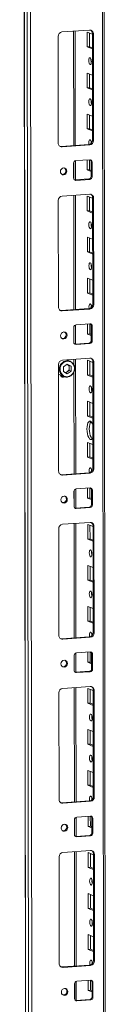
# Model space of a CAD drawing. Units: millimetres. Extents: x 6 to 11587, y 3 to 11629.
# Drawn here: x 7809 to 7860, y 2870 to 3462 of the extents above; entities that cross this region are included whole.
import ezdxf

# ---------------------------------------------------------------- set-up
doc = ezdxf.new("R2010")
doc.units = ezdxf.units.MM

msp = doc.modelspace()

# ---------------------------------------------------------------- linework, layer by layer
at = {"color": 7, "linetype": 'Continuous', "lineweight": 15}
for p, q in [((7809.051, 4553.452), (7811.512, 2482.214)), ((7811.638, 2482.112), (7809.176, 4553.354)), ((7810.844, 4552.702), (7813.306, 2481.46)), ((7859.514, 2484.611), (7857.077, 4535.184)), ((7815.363, 2513.377), (7812.978, 4520.509)), ((7830.824, 3387.422), (7830.747, 3451.532)), ((7833.049, 3454.16), (7849.638, 3455.331)), ((7841.084, 3385.949), (7841.002, 3454.722)), ((7848.177, 3445.22), (7848.167, 3454.097)), ((7848.167, 3454.097), (7851.364, 3452.848)), ((7849.55, 3453.557), (7849.56, 3445.318)), ((7851.945, 3453.028), (7851.363, 3453.255)), ((7851.44, 3389.146), (7851.363, 3453.255)), ((7851.945, 3453.028), (7852.022, 3388.918)), ((7849.56, 3445.318), (7848.177, 3445.22)), ((7851.375, 3443.971), (7848.177, 3445.22)), ((7849.56, 3445.318), (7851.374, 3444.609)), ((7848.207, 3420.562), (7848.196, 3429.439)), ((7848.196, 3429.439), (7851.393, 3428.19)), ((7849.579, 3428.899), (7849.589, 3420.66)), ((7849.589, 3420.66), (7848.207, 3420.562)), ((7851.404, 3419.314), (7848.207, 3420.562)), ((7849.589, 3420.66), (7851.403, 3419.951)), ((7848.236, 3395.905), (7848.225, 3404.782)), ((7848.225, 3404.782), (7851.423, 3403.533)), ((7849.609, 3404.241), (7849.618, 3396.002)), ((7849.618, 3396.002), (7848.236, 3395.905)), ((7851.433, 3394.656), (7848.236, 3395.905)), ((7849.618, 3396.002), (7851.432, 3395.294)), ((7832.549, 3385.346), (7849.138, 3386.517)), ((7833.131, 3385.119), (7832.549, 3385.346)), ((7849.72, 3386.29), (7833.131, 3385.119)), ((7849.72, 3386.29), (7849.138, 3386.517)), ((7852.022, 3388.918), (7851.44, 3389.146)), ((7840.066, 3366.374), (7840.055, 3375.251)), ((7841.108, 3365.236), (7841.095, 3376.758)), ((7841.436, 3376.828), (7849.731, 3377.413)), ((7848.265, 3371.247), (7848.258, 3377.309)), ((7849.64, 3377.407), (7849.648, 3371.345)), ((7851.115, 3376.031), (7850.533, 3376.259)), ((7850.544, 3367.382), (7850.533, 3376.259)), ((7851.115, 3376.031), (7851.126, 3367.154)), ((7849.648, 3371.345), (7848.265, 3371.247)), ((7850.54, 3370.359), (7848.265, 3371.247)), ((7849.648, 3371.345), (7850.54, 3370.996)), ((7851.126, 3367.154), (7850.544, 3367.382)), ((7840.626, 3365.225), (7840.868, 3365.219)), ((7840.868, 3365.219), (7849.163, 3365.805)), ((7841.45, 3364.992), (7840.868, 3365.219)), ((7849.745, 3365.577), (7841.45, 3364.992)), ((7849.745, 3365.577), (7849.163, 3365.805)), ((7833.166, 3355.53), (7849.756, 3356.701)), ((7841.201, 3287.318), (7841.119, 3356.091)), ((7848.294, 3346.59), (7848.284, 3355.466)), ((7848.284, 3355.466), (7851.481, 3354.217)), ((7830.941, 3288.791), (7830.865, 3352.901)), ((7849.667, 3354.926), (7849.677, 3346.687)), ((7852.063, 3354.398), (7851.481, 3354.625)), ((7851.557, 3290.515), (7851.481, 3354.625)), ((7852.063, 3354.398), (7852.139, 3290.288)), ((7849.677, 3346.687), (7848.294, 3346.59)), ((7851.492, 3345.341), (7848.294, 3346.59)), ((7849.677, 3346.687), (7851.491, 3345.979)), ((7848.324, 3321.932), (7848.313, 3330.809)), ((7848.313, 3330.809), (7851.51, 3329.56)), ((7849.696, 3330.268), (7849.706, 3322.029)), ((7849.706, 3322.029), (7848.324, 3321.932)), ((7851.521, 3320.683), (7848.324, 3321.932)), ((7849.706, 3322.029), (7851.52, 3321.321)), ((7848.353, 3297.274), (7848.343, 3306.151)), ((7848.343, 3306.151), (7851.54, 3304.902)), ((7849.726, 3305.611), (7849.736, 3297.372)), ((7849.736, 3297.372), (7848.353, 3297.274)), ((7851.55, 3296.025), (7848.353, 3297.274)), ((7849.736, 3297.372), (7851.55, 3296.663)), ((7852.139, 3290.288), (7851.557, 3290.515)), ((7832.666, 3286.716), (7849.256, 3287.887)), ((7833.248, 3286.488), (7832.666, 3286.716)), ((7849.838, 3287.659), (7833.248, 3286.488)), ((7849.838, 3287.659), (7849.256, 3287.887)), ((7841.553, 3278.197), (7849.848, 3278.783)), ((7848.382, 3272.617), (7848.375, 3278.679)), ((7849.758, 3278.776), (7849.765, 3272.714)), ((7840.183, 3267.743), (7840.173, 3276.62)), ((7841.226, 3266.606), (7841.212, 3278.127)), ((7849.765, 3272.714), (7848.382, 3272.617)), ((7850.657, 3271.728), (7848.382, 3272.617)), ((7849.765, 3272.714), (7850.657, 3272.366)), ((7851.232, 3277.401), (7850.65, 3277.628)), ((7850.661, 3268.751), (7850.65, 3277.628)), ((7851.232, 3277.401), (7851.243, 3268.524)), ((7840.985, 3266.589), (7849.28, 3267.174)), ((7849.862, 3266.947), (7841.567, 3266.361)), ((7849.862, 3266.947), (7849.28, 3267.174)), ((7851.243, 3268.524), (7850.661, 3268.751)), ((7840.743, 3266.594), (7840.985, 3266.589)), ((7841.567, 3266.361), (7840.985, 3266.589)), ((7833.283, 3256.899), (7849.873, 3258.07)), ((7837.934, 3256.33), (7835.988, 3257.09)), ((7841.318, 3188.687), (7841.236, 3257.46)), ((7848.412, 3247.959), (7848.401, 3256.836)), ((7848.401, 3256.836), (7851.598, 3255.587)), ((7849.784, 3256.295), (7849.794, 3248.057)), ((7852.18, 3255.767), (7851.598, 3255.994)), ((7851.674, 3191.884), (7851.598, 3255.994)), ((7852.18, 3255.767), (7852.256, 3191.657)), ((7831.058, 3190.161), (7830.982, 3254.271)), ((7833.886, 3252.909), (7836.227, 3254.522)), ((7833.89, 3250.014), (7833.886, 3252.909)), ((7836.234, 3248.732), (7833.89, 3250.014)), ((7835.217, 3249.288), (7836.241, 3249.993)), ((7836.073, 3254.416), (7836.236, 3254.336)), ((7836.236, 3254.336), (7836.08, 3254.421)), ((7836.227, 3254.522), (7838.572, 3253.24)), ((7838.575, 3250.345), (7836.234, 3248.732)), ((7837.408, 3253.695), (7836.236, 3254.336)), ((7836.241, 3249.993), (7837.411, 3250.8)), ((7838.572, 3253.24), (7837.408, 3253.695)), ((7837.41, 3252.247), (7837.408, 3253.695)), ((7837.41, 3252.247), (7837.411, 3250.8)), ((7837.411, 3250.8), (7838.575, 3250.345)), ((7838.572, 3253.24), (7838.575, 3250.345)), ((7832.084, 3247.879), (7834.295, 3247.015)), ((7832.519, 3247.198), (7832.634, 3247.148)), ((7832.634, 3247.148), (7833.022, 3246.996)), ((7849.794, 3248.057), (7848.412, 3247.959)), ((7851.609, 3246.71), (7848.412, 3247.959)), ((7849.794, 3248.057), (7851.608, 3247.348)), ((7848.441, 3223.301), (7848.43, 3232.178)), ((7848.43, 3232.178), (7851.628, 3230.929)), ((7849.814, 3231.638), (7849.823, 3223.399)), ((7849.823, 3223.399), (7848.441, 3223.301)), ((7851.638, 3222.052), (7848.441, 3223.301)), ((7849.823, 3223.399), (7851.638, 3222.69)), ((7848.47, 3198.644), (7848.46, 3207.52)), ((7848.46, 3207.52), (7851.657, 3206.272)), ((7849.843, 3206.98), (7849.853, 3198.741)), ((7849.853, 3198.741), (7848.47, 3198.644)), ((7851.668, 3197.395), (7848.47, 3198.644)), ((7849.853, 3198.741), (7851.667, 3198.033)), ((7852.256, 3191.657), (7851.674, 3191.884)), ((7832.783, 3188.085), (7849.373, 3189.256)), ((7833.365, 3187.858), (7832.783, 3188.085)), ((7849.955, 3189.029), (7833.365, 3187.858)), ((7849.955, 3189.029), (7849.373, 3189.256)), ((7840.3, 3169.113), (7840.29, 3177.989)), ((7841.343, 3167.975), (7841.329, 3179.496)), ((7841.671, 3179.566), (7849.965, 3180.152)), ((7848.5, 3173.986), (7848.492, 3180.048)), ((7849.875, 3180.146), (7849.882, 3174.084)), ((7851.35, 3178.77), (7850.768, 3178.997)), ((7850.778, 3170.121), (7850.768, 3178.997)), ((7851.35, 3178.77), (7851.36, 3169.893)), ((7849.882, 3174.084), (7848.5, 3173.986)), ((7850.775, 3173.097), (7848.5, 3173.986)), ((7849.882, 3174.084), (7850.774, 3173.735)), ((7840.861, 3167.964), (7841.103, 3167.958)), ((7841.103, 3167.958), (7849.398, 3168.544)), ((7841.685, 3167.731), (7841.103, 3167.958)), ((7849.98, 3168.316), (7841.685, 3167.731)), ((7849.98, 3168.316), (7849.398, 3168.544)), ((7851.36, 3169.893), (7850.778, 3170.121)), ((7831.175, 3091.53), (7831.099, 3155.64)), ((7833.4, 3158.268), (7849.99, 3159.44)), ((7841.435, 3090.057), (7841.354, 3158.83)), ((7848.529, 3149.328), (7848.518, 3158.205)), ((7848.518, 3158.205), (7851.716, 3156.956)), ((7849.902, 3157.665), (7849.911, 3149.426)), ((7852.297, 3157.136), (7851.715, 3157.364)), ((7851.791, 3093.254), (7851.715, 3157.364)), ((7852.297, 3157.136), (7852.373, 3093.027)), ((7849.911, 3149.426), (7848.529, 3149.328)), ((7851.726, 3148.08), (7848.529, 3149.328)), ((7849.911, 3149.426), (7851.725, 3148.717)), ((7848.558, 3124.671), (7848.548, 3133.547)), ((7848.548, 3133.547), (7851.745, 3132.299)), ((7849.931, 3133.007), (7849.941, 3124.768)), ((7849.941, 3124.768), (7848.558, 3124.671)), ((7851.755, 3123.422), (7848.558, 3124.671)), ((7849.941, 3124.768), (7851.755, 3124.06)), ((7848.588, 3100.013), (7848.577, 3108.89)), ((7848.577, 3108.89), (7851.774, 3107.641)), ((7849.96, 3108.35), (7849.97, 3100.111)), ((7849.97, 3100.111), (7848.588, 3100.013)), ((7851.785, 3098.764), (7848.588, 3100.013)), ((7849.97, 3100.111), (7851.784, 3099.402)), ((7832.9, 3089.454), (7849.49, 3090.625)), ((7833.482, 3089.227), (7832.9, 3089.454)), ((7850.072, 3090.398), (7833.482, 3089.227)), ((7850.072, 3090.398), (7849.49, 3090.625)), ((7852.373, 3093.027), (7851.791, 3093.254)), ((7840.418, 3070.482), (7840.407, 3079.359)), ((7841.46, 3069.344), (7841.446, 3080.866)), ((7841.788, 3080.936), (7850.083, 3081.521)), ((7848.617, 3075.355), (7848.61, 3081.417)), ((7849.992, 3081.515), (7849.999, 3075.453)), ((7851.467, 3080.14), (7850.885, 3080.367)), ((7850.895, 3071.49), (7850.885, 3080.367)), ((7851.467, 3080.14), (7851.477, 3071.263)), ((7849.999, 3075.453), (7848.617, 3075.355)), ((7850.892, 3074.467), (7848.617, 3075.355)), ((7849.999, 3075.453), (7850.891, 3075.105)), ((7851.477, 3071.263), (7850.895, 3071.49)), ((7840.978, 3069.333), (7841.22, 3069.328)), ((7841.22, 3069.328), (7849.515, 3069.913)), ((7841.802, 3069.1), (7841.22, 3069.328)), ((7850.097, 3069.686), (7841.802, 3069.1)), ((7850.097, 3069.686), (7849.515, 3069.913)), ((7833.518, 3059.638), (7850.107, 3060.809)), ((7841.553, 2991.426), (7841.471, 3060.199)), ((7848.646, 3050.698), (7848.636, 3059.575)), ((7848.636, 3059.575), (7851.833, 3058.326)), ((7831.293, 2992.9), (7831.216, 3057.01)), ((7850.019, 3059.034), (7850.029, 3050.795)), ((7852.414, 3058.506), (7851.832, 3058.733)), ((7851.909, 2994.623), (7851.832, 3058.733)), ((7852.414, 3058.506), (7852.491, 2994.396)), ((7850.029, 3050.795), (7848.646, 3050.698)), ((7851.843, 3049.449), (7848.646, 3050.698)), ((7850.029, 3050.795), (7851.843, 3050.087)), ((7848.675, 3026.04), (7848.665, 3034.917)), ((7848.665, 3034.917), (7851.862, 3033.668)), ((7850.048, 3034.377), (7850.058, 3026.138)), ((7850.058, 3026.138), (7848.675, 3026.04)), ((7851.873, 3024.791), (7848.675, 3026.04)), ((7850.058, 3026.138), (7851.872, 3025.429)), ((7848.705, 3001.383), (7848.694, 3010.259)), ((7848.694, 3010.259), (7851.891, 3009.01)), ((7850.077, 3009.719), (7850.087, 3001.48)), ((7850.087, 3001.48), (7848.705, 3001.383)), ((7851.902, 3000.134), (7848.705, 3001.383)), ((7850.087, 3001.48), (7851.901, 3000.772)), ((7852.491, 2994.396), (7851.909, 2994.623)), ((7833.018, 2990.824), (7849.607, 2991.995)), ((7833.6, 2990.597), (7833.018, 2990.824)), ((7850.189, 2991.768), (7833.6, 2990.597)), ((7850.189, 2991.768), (7849.607, 2991.995)), ((7841.905, 2982.305), (7850.2, 2982.891)), ((7848.734, 2976.725), (7848.727, 2982.787)), ((7850.109, 2982.884), (7850.117, 2976.822)), ((7840.535, 2971.851), (7840.524, 2980.728)), ((7841.577, 2970.714), (7841.564, 2982.235)), ((7850.117, 2976.822), (7848.734, 2976.725)), ((7851.009, 2975.836), (7848.734, 2976.725)), ((7850.117, 2976.822), (7851.008, 2976.474)), ((7851.584, 2981.509), (7851.002, 2981.736)), ((7851.013, 2972.86), (7851.002, 2981.736)), ((7851.584, 2981.509), (7851.595, 2972.632)), ((7841.337, 2970.697), (7849.632, 2971.282)), ((7850.214, 2971.055), (7841.919, 2970.47)), ((7850.214, 2971.055), (7849.632, 2971.282)), ((7851.595, 2972.632), (7851.013, 2972.86)), ((7841.095, 2970.703), (7841.337, 2970.697)), ((7841.919, 2970.47), (7841.337, 2970.697)), ((7833.635, 2961.007), (7850.225, 2962.178)), ((7841.67, 2892.796), (7841.588, 2961.569)), ((7848.763, 2952.067), (7848.753, 2960.944)), ((7848.753, 2960.944), (7851.95, 2959.695)), ((7850.136, 2960.404), (7850.146, 2952.165)), ((7852.532, 2959.875), (7851.95, 2960.103)), ((7852.026, 2895.993), (7851.95, 2960.103)), ((7852.532, 2959.875), (7852.608, 2895.765)), ((7831.41, 2894.269), (7831.334, 2958.379)), ((7850.146, 2952.165), (7848.763, 2952.067)), ((7851.961, 2950.818), (7848.763, 2952.067)), ((7850.146, 2952.165), (7851.96, 2951.456)), ((7848.793, 2927.41), (7848.782, 2936.286)), ((7848.782, 2936.286), (7851.979, 2935.037)), ((7850.165, 2935.746), (7850.175, 2927.507)), ((7850.175, 2927.507), (7848.793, 2927.41)), ((7851.99, 2926.161), (7848.793, 2927.41)), ((7850.175, 2927.507), (7851.989, 2926.799)), ((7848.822, 2902.752), (7848.811, 2911.629)), ((7848.811, 2911.629), (7852.009, 2910.38)), ((7850.195, 2911.088), (7850.204, 2902.85)), ((7850.204, 2902.85), (7848.822, 2902.752)), ((7852.019, 2901.503), (7848.822, 2902.752)), ((7850.204, 2902.85), (7852.018, 2902.141)), ((7852.608, 2895.765), (7852.026, 2895.993)), ((7833.135, 2892.193), (7849.725, 2893.364)), ((7833.717, 2891.966), (7833.135, 2892.193)), ((7850.307, 2893.137), (7833.717, 2891.966)), ((7850.307, 2893.137), (7849.725, 2893.364)), ((7840.652, 2873.221), (7840.642, 2882.098)), ((7841.694, 2872.083), (7841.681, 2883.605)), ((7842.022, 2883.675), (7850.317, 2884.26)), ((7848.851, 2878.094), (7848.844, 2884.156)), ((7850.227, 2884.254), (7850.234, 2878.192)), ((7851.701, 2882.878), (7851.119, 2883.106)), ((7851.13, 2874.229), (7851.119, 2883.106)), ((7851.701, 2882.878), (7851.712, 2874.002)), ((7850.234, 2878.192), (7848.851, 2878.094)), ((7851.126, 2877.206), (7848.851, 2878.094)), ((7850.234, 2878.192), (7851.126, 2877.844)), ((7841.212, 2872.072), (7841.454, 2872.066)), ((7841.454, 2872.066), (7849.749, 2872.652)), ((7842.036, 2871.839), (7841.454, 2872.066)), ((7850.331, 2872.425), (7842.036, 2871.839)), ((7850.331, 2872.425), (7849.749, 2872.652)), ((7851.712, 2874.002), (7851.13, 2874.229))]:
    msp.add_line(p, q, dxfattribs=at)
at = {"color": 8, "linetype": 'Continuous', "lineweight": 15}
for p, q in [((7856.097, 4535.567), (7858.535, 2484.367)), ((7840.023, 3454.652), (7840.104, 3385.879)), ((7840.116, 3375.691), (7840.128, 3365.942)), ((7840.14, 3356.022), (7840.222, 3287.249)), ((7840.234, 3277.061), (7840.245, 3267.311)), ((7840.257, 3257.391), (7840.261, 3254.112)), ((7840.266, 3249.819), (7840.339, 3188.618)), ((7840.351, 3178.43), (7840.362, 3168.681)), ((7840.374, 3158.761), (7840.456, 3089.988)), ((7840.468, 3079.799), (7840.48, 3070.05)), ((7840.491, 3060.13), (7840.573, 2991.357)), ((7840.585, 2981.169), (7840.597, 2971.42)), ((7840.609, 2961.5), (7840.69, 2892.727)), ((7840.703, 2882.538), (7840.714, 2872.789))]:
    msp.add_line(p, q, dxfattribs=at)
at = {"color": 7, "linetype": 'Continuous', "lineweight": 15, "flags": 128}
for points in [[(7849.93, 3438.719), (7850.242, 3438.439), (7850.507, 3437.887), (7850.684, 3437.146), (7850.747, 3436.329), (7850.686, 3435.561), (7850.511, 3434.958), (7850.247, 3434.612), (7849.935, 3434.576), (7849.623, 3434.856), (7849.358, 3435.408), (7849.181, 3436.149), (7849.118, 3436.966), (7849.179, 3437.734), (7849.355, 3438.337), (7849.619, 3438.683), (7849.93, 3438.719)], [(7849.959, 3414.061), (7850.271, 3413.782), (7850.536, 3413.23), (7850.714, 3412.489), (7850.777, 3411.672), (7850.716, 3410.903), (7850.54, 3410.3), (7850.276, 3409.955), (7849.964, 3409.919), (7849.652, 3410.198), (7849.388, 3410.75), (7849.21, 3411.491), (7849.147, 3412.308), (7849.208, 3413.077), (7849.384, 3413.68), (7849.648, 3414.025), (7849.959, 3414.061)], [(7831.936, 3385.392), (7832.099, 3385.362), (7832.549, 3385.346)], [(7849.295, 3386.534), (7849.239, 3386.834), (7849.176, 3387.651), (7849.238, 3388.419), (7849.413, 3389.022), (7849.677, 3389.368), (7849.989, 3389.404)], [(7850.608, 3388.441), (7850.559, 3387.748), (7850.59, 3387.171)], [(7832.111, 3370.251), (7832.26, 3371.064), (7832.683, 3371.774), (7833.318, 3372.273), (7834.067, 3372.485), (7834.817, 3372.379), (7835.453, 3371.969), (7835.878, 3371.319), (7836.028, 3370.528), (7835.88, 3369.715), (7835.457, 3369.005), (7834.822, 3368.506), (7834.072, 3368.293), (7833.323, 3368.4), (7832.687, 3368.809), (7832.261, 3369.459), (7832.111, 3370.251)], [(7850.047, 3340.088), (7850.359, 3339.809), (7850.624, 3339.257), (7850.802, 3338.516), (7850.865, 3337.699), (7850.804, 3336.93), (7850.628, 3336.327), (7850.364, 3335.982), (7850.052, 3335.946), (7849.74, 3336.225), (7849.475, 3336.778), (7849.298, 3337.518), (7849.235, 3338.335), (7849.296, 3339.104), (7849.472, 3339.707), (7849.736, 3340.052), (7850.047, 3340.088)], [(7850.077, 3315.431), (7850.389, 3315.151), (7850.654, 3314.599), (7850.831, 3313.858), (7850.894, 3313.041), (7850.833, 3312.273), (7850.657, 3311.67), (7850.393, 3311.324), (7850.082, 3311.288), (7849.77, 3311.568), (7849.505, 3312.12), (7849.327, 3312.861), (7849.264, 3313.678), (7849.325, 3314.446), (7849.501, 3315.049), (7849.765, 3315.395), (7850.077, 3315.431)], [(7849.412, 3287.903), (7849.357, 3288.203), (7849.294, 3289.02), (7849.355, 3289.788), (7849.531, 3290.391), (7849.794, 3290.737), (7850.106, 3290.773)], [(7832.053, 3286.761), (7832.216, 3286.731), (7832.666, 3286.716)], [(7850.725, 3289.81), (7850.676, 3289.118), (7850.708, 3288.541)], [(7832.229, 3271.62), (7832.377, 3272.433), (7832.801, 3273.143), (7833.435, 3273.642), (7834.185, 3273.855), (7834.934, 3273.748), (7835.57, 3273.338), (7835.996, 3272.688), (7836.146, 3271.897), (7835.998, 3271.084), (7835.574, 3270.374), (7834.939, 3269.875), (7834.19, 3269.663), (7833.44, 3269.769), (7832.804, 3270.179), (7832.379, 3270.829), (7832.229, 3271.62)], [(7838.402, 3247.766), (7836.869, 3247.086), (7835.996, 3246.982), (7835.115, 3247.071), (7834.281, 3247.353), (7833.544, 3247.805), (7832.482, 3249.045), (7831.946, 3250.648), (7831.905, 3251.579), (7832.045, 3252.532), (7832.363, 3253.446), (7832.833, 3254.267), (7834.06, 3255.489)], [(7838.402, 3247.766), (7839.629, 3248.987), (7840.099, 3249.808), (7840.416, 3250.723), (7840.556, 3251.676), (7840.515, 3252.607), (7839.98, 3254.21), (7838.917, 3255.45), (7838.181, 3255.902), (7837.347, 3256.184), (7836.465, 3256.273), (7835.592, 3256.169), (7834.06, 3255.489)], [(7830.989, 3248.514), (7831.424, 3248.207), (7832.084, 3247.879)], [(7832.9, 3246.87), (7833.328, 3246.846), (7833.603, 3246.888)], [(7834.294, 3247.016), (7835.629, 3246.733), (7836.788, 3246.842)], [(7850.165, 3241.458), (7850.477, 3241.178), (7850.742, 3240.626), (7850.919, 3239.885), (7850.982, 3239.068), (7850.921, 3238.3), (7850.745, 3237.697), (7850.481, 3237.351), (7850.17, 3237.315), (7849.858, 3237.595), (7849.593, 3238.147), (7849.415, 3238.888), (7849.352, 3239.705), (7849.413, 3240.473), (7849.589, 3241.076), (7849.853, 3241.422), (7850.165, 3241.458)], [(7851.652, 3210.185), (7851.269, 3209.614), (7850.755, 3209.273), (7850.203, 3209.304), (7849.65, 3209.705), (7849.135, 3210.448), (7848.692, 3211.482), (7848.351, 3212.738), (7848.137, 3214.13), (7848.062, 3215.562), (7848.133, 3216.938), (7848.345, 3218.163), (7848.683, 3219.154), (7849.124, 3219.844), (7849.638, 3220.184), (7850.19, 3220.154)], [(7850.522, 3219.958), (7850.506, 3219.941), (7850.065, 3219.252), (7849.728, 3218.261), (7849.516, 3217.036), (7849.445, 3215.66), (7849.519, 3214.228), (7849.734, 3212.836), (7850.074, 3211.58), (7850.517, 3210.545), (7851.033, 3209.802), (7851.253, 3209.597)], [(7849.53, 3189.273), (7849.474, 3189.573), (7849.411, 3190.389), (7849.472, 3191.158), (7849.648, 3191.761), (7849.912, 3192.107), (7850.223, 3192.142)], [(7850.842, 3191.18), (7850.793, 3190.487), (7850.825, 3189.91)], [(7832.17, 3188.131), (7832.334, 3188.101), (7832.783, 3188.085)], [(7832.346, 3172.99), (7832.494, 3173.802), (7832.918, 3174.512), (7833.553, 3175.012), (7834.302, 3175.224), (7835.052, 3175.117), (7835.688, 3174.708), (7836.113, 3174.058), (7836.263, 3173.266), (7836.115, 3172.454), (7835.691, 3171.744), (7835.056, 3171.245), (7834.307, 3171.032), (7833.557, 3171.139), (7832.921, 3171.548), (7832.496, 3172.198), (7832.346, 3172.99)], [(7850.282, 3142.827), (7850.594, 3142.548), (7850.859, 3141.995), (7851.036, 3141.255), (7851.099, 3140.438), (7851.038, 3139.669), (7850.862, 3139.066), (7850.598, 3138.721), (7850.287, 3138.685), (7849.975, 3138.964), (7849.71, 3139.516), (7849.532, 3140.257), (7849.469, 3141.074), (7849.531, 3141.843), (7849.706, 3142.446), (7849.97, 3142.791), (7850.282, 3142.827)], [(7850.311, 3118.17), (7850.623, 3117.89), (7850.888, 3117.338), (7851.065, 3116.597), (7851.128, 3115.78), (7851.067, 3115.012), (7850.892, 3114.409), (7850.628, 3114.063), (7850.316, 3114.027), (7850.004, 3114.307), (7849.739, 3114.859), (7849.562, 3115.6), (7849.499, 3116.417), (7849.56, 3117.185), (7849.736, 3117.788), (7850, 3118.134), (7850.311, 3118.17)], [(7832.288, 3089.5), (7832.451, 3089.47), (7832.9, 3089.454)], [(7849.647, 3090.642), (7849.591, 3090.942), (7849.528, 3091.759), (7849.589, 3092.527), (7849.765, 3093.13), (7850.029, 3093.476), (7850.34, 3093.512)], [(7850.959, 3092.549), (7850.911, 3091.856), (7850.942, 3091.28)], [(7832.463, 3074.359), (7832.611, 3075.172), (7833.035, 3075.882), (7833.67, 3076.381), (7834.419, 3076.593), (7835.169, 3076.487), (7835.805, 3076.077), (7836.23, 3075.427), (7836.38, 3074.636), (7836.232, 3073.823), (7835.808, 3073.113), (7835.173, 3072.614), (7834.424, 3072.402), (7833.674, 3072.508), (7833.039, 3072.918), (7832.613, 3073.568), (7832.463, 3074.359)], [(7850.399, 3044.197), (7850.711, 3043.917), (7850.976, 3043.365), (7851.153, 3042.624), (7851.216, 3041.807), (7851.155, 3041.039), (7850.979, 3040.436), (7850.716, 3040.09), (7850.404, 3040.054), (7850.092, 3040.334), (7849.827, 3040.886), (7849.65, 3041.627), (7849.587, 3042.444), (7849.648, 3043.212), (7849.824, 3043.815), (7850.087, 3044.161), (7850.399, 3044.197)], [(7850.428, 3019.539), (7850.74, 3019.26), (7851.005, 3018.707), (7851.183, 3017.966), (7851.246, 3017.149), (7851.185, 3016.381), (7851.009, 3015.778), (7850.745, 3015.432), (7850.433, 3015.396), (7850.121, 3015.676), (7849.856, 3016.228), (7849.679, 3016.969), (7849.616, 3017.786), (7849.677, 3018.554), (7849.853, 3019.157), (7850.117, 3019.503), (7850.428, 3019.539)], [(7849.764, 2992.012), (7849.708, 2992.311), (7849.645, 2993.128), (7849.706, 2993.897), (7849.882, 2994.5), (7850.146, 2994.845), (7850.458, 2994.881)], [(7832.405, 2990.869), (7832.568, 2990.839), (7833.018, 2990.824)], [(7851.077, 2993.918), (7851.028, 2993.226), (7851.059, 2992.649)], [(7832.58, 2975.729), (7832.728, 2976.541), (7833.152, 2977.251), (7833.787, 2977.75), (7834.536, 2977.963), (7835.286, 2977.856), (7835.922, 2977.447), (7836.347, 2976.797), (7836.497, 2976.005), (7836.349, 2975.193), (7835.925, 2974.483), (7835.291, 2973.984), (7834.541, 2973.771), (7833.792, 2973.878), (7833.156, 2974.287), (7832.73, 2974.937), (7832.58, 2975.729)], [(7850.516, 2945.566), (7850.828, 2945.287), (7851.093, 2944.734), (7851.271, 2943.993), (7851.334, 2943.177), (7851.273, 2942.408), (7851.097, 2941.805), (7850.833, 2941.459), (7850.521, 2941.424), (7850.209, 2941.703), (7849.944, 2942.255), (7849.767, 2942.996), (7849.704, 2943.813), (7849.765, 2944.581), (7849.941, 2945.184), (7850.205, 2945.53), (7850.516, 2945.566)], [(7850.546, 2920.908), (7850.858, 2920.629), (7851.123, 2920.077), (7851.3, 2919.336), (7851.363, 2918.519), (7851.302, 2917.75), (7851.126, 2917.148), (7850.862, 2916.802), (7850.551, 2916.766), (7850.239, 2917.045), (7849.974, 2917.598), (7849.796, 2918.339), (7849.733, 2919.155), (7849.794, 2919.924), (7849.97, 2920.527), (7850.234, 2920.873), (7850.546, 2920.908)], [(7849.881, 2893.381), (7849.826, 2893.681), (7849.763, 2894.498), (7849.824, 2895.266), (7849.999, 2895.869), (7850.263, 2896.215), (7850.575, 2896.251)], [(7851.194, 2895.288), (7851.145, 2894.595), (7851.177, 2894.019)], [(7832.522, 2892.239), (7832.685, 2892.209), (7833.135, 2892.193)], [(7832.698, 2877.098), (7832.846, 2877.911), (7833.269, 2878.621), (7833.904, 2879.12), (7834.654, 2879.332), (7835.403, 2879.226), (7836.039, 2878.816), (7836.465, 2878.166), (7836.615, 2877.375), (7836.466, 2876.562), (7836.043, 2875.852), (7835.408, 2875.353), (7834.659, 2875.141), (7833.909, 2875.247), (7833.273, 2875.657), (7832.848, 2876.307), (7832.698, 2877.098)]]:
    msp.add_lwpolyline(points, dxfattribs=at)
at = {"color": 7, "linetype": 'Continuous', "lineweight": 15}
for centre, radius, start, end in [((7833.341, 3451.583), 2.594, 96.464084, 181.130817), ((7849.742, 3453.128), 2.205, 357.394651, 92.703421), ((7849.06, 3453.313), 2.304, 358.558018, 58.871129), ((7855.624, 3437.049), 5.124, 172.073113, 196.002279), ((7855.653, 3412.392), 5.124, 172.073083, 196.002309), ((7833.027, 3387.322), 2.205, 177.394651, 272.703421), ((7848.846, 3389.094), 2.594, 276.464084, 1.130817), ((7849.428, 3388.867), 2.594, 276.464084, 1.130817), ((7848.138, 3387.497), 2.657, 357.575582, 45.85269), ((7841.611, 3375.281), 1.556, 96.464084, 181.130817), ((7849.793, 3376.091), 1.323, 357.394651, 92.703421), ((7849.134, 3376.287), 1.399, 358.82582, 53.170321), ((7833.305, 3370.688), 2.158, 262.291262, 55.038402), ((7848.988, 3367.351), 1.556, 276.464084, 1.130817), ((7841.388, 3366.314), 1.323, 177.394651, 272.703421), ((7849.57, 3367.124), 1.556, 276.464084, 1.130817), ((7833.458, 3352.952), 2.594, 96.464084, 181.130817), ((7849.86, 3354.498), 2.205, 357.394651, 92.703421), ((7849.177, 3354.683), 2.304, 358.558018, 58.871129), ((7855.741, 3338.419), 5.124, 172.073083, 196.002309), ((7855.77, 3313.761), 5.124, 172.073059, 196.002333), ((7848.964, 3290.464), 2.594, 276.464084, 1.130817), ((7848.255, 3288.866), 2.657, 357.575582, 45.85269), ((7833.144, 3288.691), 2.205, 177.394651, 272.703421), ((7849.546, 3290.236), 2.594, 276.464084, 1.130817), ((7849.911, 3277.461), 1.323, 357.394651, 92.703421), ((7849.251, 3277.657), 1.399, 358.82582, 53.170321), ((7833.423, 3272.057), 2.158, 262.292542, 55.037113), ((7841.729, 3276.651), 1.556, 96.464084, 181.130817), ((7841.505, 3267.683), 1.323, 177.394651, 272.703421), ((7849.105, 3268.721), 1.556, 276.464084, 1.130817), ((7849.687, 3268.493), 1.556, 276.464084, 1.130817), ((7833.575, 3254.322), 2.594, 96.464084, 181.130817), ((7835.754, 3251.812), 5.017, 302.154618, 64.249995), ((7849.977, 3255.867), 2.205, 357.394651, 92.703421), ((7849.295, 3256.052), 2.304, 358.558018, 58.871129), ((7834.911, 3251.874), 2.303, 264.247176, 305.2706), ((7835.061, 3252.302), 2.349, 358.674555, 60.006134), ((7834.66, 3252.243), 2.75, 305.095411, 0.084938), ((7833.815, 3248.355), 1.733, 196.927833, 301.405587), ((7833.611, 3248.5), 1.613, 210.124517, 293.996175), ((7835.848, 3251.137), 4.404, 249.360492, 305.793663), ((7836.39, 3249.801), 2.985, 277.65745, 307.77573), ((7855.858, 3239.788), 5.124, 172.073083, 196.002309), ((7848.384, 3217.32), 3.36, 14.115278, 57.493112), ((7833.261, 3190.061), 2.205, 177.394651, 272.703421), ((7849.081, 3191.833), 2.594, 276.464084, 1.130817), ((7849.663, 3191.606), 2.594, 276.464084, 1.130817), ((7848.372, 3190.236), 2.657, 357.575582, 45.85269), ((7841.846, 3178.02), 1.556, 96.464084, 181.130817), ((7850.028, 3178.83), 1.323, 357.394651, 92.703421), ((7849.369, 3179.026), 1.399, 358.825849, 53.169011), ((7833.54, 3173.427), 2.158, 262.292542, 55.037112), ((7841.622, 3169.052), 1.323, 177.394651, 272.703421), ((7849.222, 3170.09), 1.556, 276.464084, 1.130817), ((7849.804, 3169.863), 1.556, 276.464084, 1.130817), ((7833.692, 3155.691), 2.594, 96.464084, 181.130817), ((7850.094, 3157.237), 2.205, 357.394651, 92.703421), ((7849.412, 3157.422), 2.304, 358.558018, 58.871129), ((7855.975, 3141.158), 5.124, 172.073083, 196.002309), ((7856.005, 3116.5), 5.124, 172.073083, 196.002309), ((7833.378, 3091.43), 2.205, 177.394651, 272.703421), ((7849.198, 3093.203), 2.594, 276.464084, 1.130817), ((7849.78, 3092.975), 2.594, 276.464084, 1.130817), ((7848.49, 3091.605), 2.657, 357.575582, 45.85269), ((7841.963, 3079.39), 1.556, 96.464084, 181.130817), ((7850.145, 3080.2), 1.323, 357.394651, 92.703421), ((7849.486, 3080.396), 1.399, 358.82582, 53.170321), ((7833.657, 3074.796), 2.158, 262.291226, 55.038441), ((7849.34, 3071.459), 1.556, 276.464084, 1.130817), ((7841.739, 3070.422), 1.323, 177.394651, 272.703421), ((7849.922, 3071.232), 1.556, 276.464084, 1.130817), ((7833.81, 3057.061), 2.594, 96.464084, 181.130817), ((7850.211, 3058.606), 2.205, 357.394651, 92.703421), ((7849.529, 3058.791), 2.304, 358.558018, 58.871129), ((7856.093, 3042.527), 5.124, 172.073083, 196.002309), ((7856.122, 3017.869), 5.124, 172.073095, 196.002297), ((7849.315, 2994.572), 2.594, 276.464084, 1.130817), ((7848.607, 2992.975), 2.657, 357.575582, 45.85269), ((7833.496, 2992.799), 2.205, 177.394651, 272.703421), ((7849.897, 2994.345), 2.594, 276.464084, 1.130817), ((7850.262, 2981.569), 1.323, 357.394651, 92.703421), ((7849.603, 2981.765), 1.399, 358.82582, 53.170321), ((7833.774, 2976.166), 2.158, 262.292542, 55.037112), ((7842.08, 2980.759), 1.556, 96.464084, 181.130817), ((7841.857, 2971.791), 1.323, 177.394651, 272.703421), ((7849.457, 2972.829), 1.556, 276.464084, 1.130817), ((7850.039, 2972.601), 1.556, 276.464084, 1.130817), ((7833.927, 2958.43), 2.594, 96.464084, 181.130817), ((7850.329, 2959.976), 2.205, 357.394651, 92.703421), ((7849.646, 2960.161), 2.304, 358.558018, 58.871129), ((7856.21, 2943.897), 5.124, 172.073083, 196.002309), ((7856.239, 2919.239), 5.124, 172.073083, 196.002309), ((7833.613, 2894.169), 2.205, 177.394651, 272.703421), ((7849.433, 2895.942), 2.594, 276.464084, 1.130817), ((7850.015, 2895.714), 2.594, 276.464084, 1.130817), ((7848.724, 2894.344), 2.657, 357.575582, 45.85269), ((7842.197, 2882.128), 1.556, 96.464084, 181.130817), ((7850.38, 2882.939), 1.323, 357.394651, 92.703421), ((7849.72, 2883.134), 1.399, 358.825833, 53.16976), ((7833.892, 2877.535), 2.158, 262.292542, 55.037113), ((7841.974, 2873.161), 1.323, 177.394651, 272.703421), ((7849.574, 2874.198), 1.556, 276.464084, 1.130817), ((7850.156, 2873.971), 1.556, 276.464084, 1.130817)]:
    msp.add_arc(centre, radius, start, end, dxfattribs=at)
at = {"color": 8, "linetype": 'Continuous', "lineweight": 15}
msp.add_arc((7836.465, 3251.536), 5.014, 72.967909, 244.365864, dxfattribs=at)

doc.saveas('drawing.dxf')
